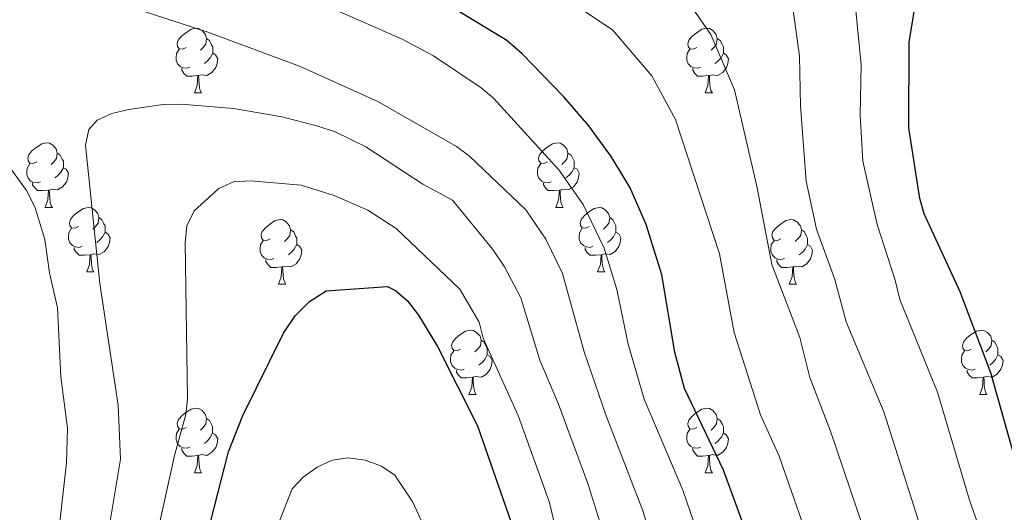
# Model space of a CAD drawing. Units: metres. Extents: x 588735 to 593229, y 4786454 to 4789483.
# Drawn here: x 589769 to 589922, y 4787376 to 4787452 of the extents above; entities that cross this region are included whole.
import ezdxf

# ---------------------------------------------------------------- set-up
doc = ezdxf.new("R2010")
doc.units = ezdxf.units.M
doc.header["$MEASUREMENT"] = 0
for name, color, linetype, lineweight in [('Nivel 36', 7, 'Continuous', 0), ('Nivel 4', 7, 'Continuous', 0), ('Nivel 5', 7, 'Continuous', 0), ('Nivel 61', 7, 'Continuous', 0), ('Nivel 63', 7, 'Continuous', 0)]:
    doc.layers.add(name, color=color, linetype=linetype, lineweight=lineweight)

msp = doc.modelspace()

# ---------------------------------------------------------------- linework, layer by layer
at = {"layer": 'Nivel 36', "color": 92, "linetype": 'Continuous', "lineweight": 0}
for p, q in [((589796.57, 4787440.74), (589797.69, 4787440.74)), ((589796.57, 4787440.74), (589797.69, 4787440.74)), ((589875.89, 4787440.74), (589877.02, 4787440.74)), ((589875.89, 4787440.74), (589877.02, 4787440.74)), ((589773.38, 4787422.97), (589774.51, 4787422.97)), ((589773.38, 4787422.97), (589774.51, 4787422.97)), ((589852.71, 4787422.97), (589853.83, 4787422.97)), ((589852.71, 4787422.97), (589853.83, 4787422.97)), ((589779.86, 4787412.94), (589780.98, 4787412.94)), ((589779.86, 4787412.94), (589780.98, 4787412.94)), ((589859.18, 4787412.94), (589860.31, 4787412.94)), ((589859.18, 4787412.94), (589860.31, 4787412.94)), ((589809.63, 4787411.03), (589810.75, 4787411.03)), ((589809.63, 4787411.03), (589810.75, 4787411.03)), ((589888.95, 4787411.03), (589890.08, 4787411.03)), ((589888.95, 4787411.03), (589890.08, 4787411.03)), ((589839.2, 4787393.89), (589840.33, 4787393.89)), ((589839.2, 4787393.89), (589840.33, 4787393.89)), ((589918.53, 4787393.89), (589919.65, 4787393.89)), ((589918.53, 4787393.89), (589919.65, 4787393.89)), ((589796.57, 4787381.75), (589797.69, 4787381.75)), ((589796.57, 4787381.75), (589797.69, 4787381.75)), ((589875.89, 4787381.75), (589877.02, 4787381.75)), ((589875.89, 4787381.75), (589877.02, 4787381.75))]:
    msp.add_line(p, q, dxfattribs=at)
at = {"layer": 'Nivel 36', "color": 92, "linetype": 'Continuous', "lineweight": 0, "flags": 128}
for points in [[(589795.27, 4787447.8), (589794.74, 4787447.54), (589794.21, 4787447.59), (589793.95, 4787447.96), (589793.89, 4787448.39), (589794.05, 4787448.91), (589794.53, 4787449.5), (589795.17, 4787450.03), (589796.07, 4787450.62), (589796.81, 4787450.78), (589797.23, 4787450.72), (589797.77, 4787450.41), (589798.29, 4787449.82), (589798.45, 4787449.18), (589798.35, 4787448.33), (589797.92, 4787447.8), (589797.5, 4787447.38)], [(589795.27, 4787447.8), (589794.74, 4787447.54), (589794.21, 4787447.59), (589793.95, 4787447.96), (589793.89, 4787448.39), (589794.05, 4787448.91), (589794.53, 4787449.5), (589795.17, 4787450.03), (589796.07, 4787450.62), (589796.81, 4787450.78), (589797.23, 4787450.72), (589797.77, 4787450.41), (589798.29, 4787449.82), (589798.45, 4787449.18), (589798.35, 4787448.33), (589797.92, 4787447.8), (589797.5, 4787447.38)], [(589874.59, 4787447.8), (589874.06, 4787447.54), (589873.53, 4787447.59), (589873.27, 4787447.96), (589873.21, 4787448.39), (589873.37, 4787448.91), (589873.85, 4787449.5), (589874.49, 4787450.03), (589875.39, 4787450.62), (589876.13, 4787450.78), (589876.56, 4787450.72), (589877.09, 4787450.41), (589877.62, 4787449.82), (589877.78, 4787449.18), (589877.67, 4787448.33), (589877.24, 4787447.8), (589876.82, 4787447.38)], [(589874.59, 4787447.8), (589874.06, 4787447.54), (589873.53, 4787447.59), (589873.27, 4787447.96), (589873.21, 4787448.39), (589873.37, 4787448.91), (589873.85, 4787449.5), (589874.49, 4787450.03), (589875.39, 4787450.62), (589876.13, 4787450.78), (589876.56, 4787450.72), (589877.09, 4787450.41), (589877.62, 4787449.82), (589877.78, 4787449.18), (589877.67, 4787448.33), (589877.24, 4787447.8), (589876.82, 4787447.38)], [(589798.45, 4787449.18), (589798.93, 4787448.87), (589799.25, 4787448.23), (589799.41, 4787447.91), (589799.41, 4787447.33), (589799.41, 4787446.9), (589799.03, 4787446.21), (589798.61, 4787445.73), (589798.13, 4787445.31)], [(589798.45, 4787449.18), (589798.93, 4787448.87), (589799.25, 4787448.23), (589799.41, 4787447.91), (589799.41, 4787447.33), (589799.41, 4787446.9), (589799.03, 4787446.21), (589798.61, 4787445.73), (589798.13, 4787445.31)], [(589877.78, 4787449.18), (589878.25, 4787448.87), (589878.57, 4787448.23), (589878.73, 4787447.91), (589878.73, 4787447.33), (589878.73, 4787446.9), (589878.36, 4787446.21), (589877.94, 4787445.73), (589877.46, 4787445.31)], [(589877.78, 4787449.18), (589878.25, 4787448.87), (589878.57, 4787448.23), (589878.73, 4787447.91), (589878.73, 4787447.33), (589878.73, 4787446.9), (589878.36, 4787446.21), (589877.94, 4787445.73), (589877.46, 4787445.31)], [(589795.85, 4787444.72), (589795.43, 4787444.56), (589794.85, 4787444.62), (589794.37, 4787444.83), (589793.95, 4787445.26), (589793.73, 4787445.84), (589793.73, 4787446.26), (589793.79, 4787446.85), (589794.21, 4787447.54)], [(589795.85, 4787444.72), (589795.43, 4787444.56), (589794.85, 4787444.62), (589794.37, 4787444.83), (589793.95, 4787445.26), (589793.73, 4787445.84), (589793.73, 4787446.26), (589793.79, 4787446.85), (589794.21, 4787447.54)], [(589875.18, 4787444.72), (589874.75, 4787444.56), (589874.17, 4787444.62), (589873.69, 4787444.83), (589873.27, 4787445.26), (589873.05, 4787445.84), (589873.05, 4787446.26), (589873.11, 4787446.85), (589873.53, 4787447.54)], [(589875.18, 4787444.72), (589874.75, 4787444.56), (589874.17, 4787444.62), (589873.69, 4787444.83), (589873.27, 4787445.26), (589873.05, 4787445.84), (589873.05, 4787446.26), (589873.11, 4787446.85), (589873.53, 4787447.54)], [(589799.41, 4787446.9), (589799.86, 4787446.65), (589800.21, 4787446.04), (589800.09, 4787445.31), (589799.89, 4787444.67), (589799.3, 4787443.93), (589798.51, 4787443.45), (589797.65, 4787443.56), (589797.23, 4787443.43)], [(589799.41, 4787446.9), (589799.86, 4787446.65), (589800.21, 4787446.04), (589800.09, 4787445.31), (589799.89, 4787444.67), (589799.3, 4787443.93), (589798.51, 4787443.45), (589797.65, 4787443.56), (589797.23, 4787443.43)], [(589878.73, 4787446.9), (589879.18, 4787446.65), (589879.53, 4787446.04), (589879.42, 4787445.31), (589879.21, 4787444.67), (589878.62, 4787443.93), (589877.83, 4787443.45), (589876.98, 4787443.56), (589876.55, 4787443.43)], [(589878.73, 4787446.9), (589879.18, 4787446.65), (589879.53, 4787446.04), (589879.42, 4787445.31), (589879.21, 4787444.67), (589878.62, 4787443.93), (589877.83, 4787443.45), (589876.98, 4787443.56), (589876.55, 4787443.43)], [(589797.11, 4787443.43), (589796.23, 4787443.34), (589795.38, 4787443.34), (589794.95, 4787443.77), (589794.63, 4787444.25), (589794.63, 4787444.56)], [(589797.11, 4787443.43), (589796.23, 4787443.34), (589795.38, 4787443.34), (589794.95, 4787443.77), (589794.63, 4787444.25), (589794.63, 4787444.56)], [(589876.44, 4787443.43), (589875.55, 4787443.34), (589874.7, 4787443.34), (589874.28, 4787443.77), (589873.96, 4787444.25), (589873.96, 4787444.56)], [(589876.44, 4787443.43), (589875.55, 4787443.34), (589874.7, 4787443.34), (589874.28, 4787443.77), (589873.96, 4787444.25), (589873.96, 4787444.56)], [(589796.57, 4787440.74), (589797.01, 4787441.9), (589797.11, 4787443.43), (589797.23, 4787443.43), (589797.26, 4787442.84), (589797.29, 4787442.16), (589797.37, 4787441.54), (589797.48, 4787441.14), (589797.69, 4787440.74)], [(589796.57, 4787440.74), (589797.01, 4787441.9), (589797.11, 4787443.43), (589797.23, 4787443.43), (589797.26, 4787442.84), (589797.29, 4787442.16), (589797.37, 4787441.54), (589797.48, 4787441.14), (589797.69, 4787440.74)], [(589875.89, 4787440.74), (589876.33, 4787441.9), (589876.44, 4787443.43), (589876.55, 4787443.43), (589876.58, 4787442.84), (589876.62, 4787442.16), (589876.69, 4787441.54), (589876.8, 4787441.14), (589877.02, 4787440.74)], [(589875.89, 4787440.74), (589876.33, 4787441.9), (589876.44, 4787443.43), (589876.55, 4787443.43), (589876.58, 4787442.84), (589876.62, 4787442.16), (589876.69, 4787441.54), (589876.8, 4787441.14), (589877.02, 4787440.74)], [(589772.08, 4787430.03), (589771.55, 4787429.77), (589771.02, 4787429.82), (589770.76, 4787430.19), (589770.7, 4787430.62), (589770.86, 4787431.14), (589771.34, 4787431.73), (589771.98, 4787432.26), (589772.88, 4787432.85), (589773.62, 4787433.01), (589774.05, 4787432.95), (589774.58, 4787432.64), (589775.11, 4787432.05), (589775.27, 4787431.41), (589775.16, 4787430.56), (589774.73, 4787430.03), (589774.31, 4787429.61)], [(589772.08, 4787430.03), (589771.55, 4787429.77), (589771.02, 4787429.82), (589770.76, 4787430.19), (589770.7, 4787430.62), (589770.86, 4787431.14), (589771.34, 4787431.73), (589771.98, 4787432.26), (589772.88, 4787432.85), (589773.62, 4787433.01), (589774.05, 4787432.95), (589774.58, 4787432.64), (589775.11, 4787432.05), (589775.27, 4787431.41), (589775.16, 4787430.56), (589774.73, 4787430.03), (589774.31, 4787429.61)], [(589851.41, 4787430.03), (589850.88, 4787429.77), (589850.35, 4787429.82), (589850.08, 4787430.19), (589850.03, 4787430.62), (589850.19, 4787431.14), (589850.67, 4787431.73), (589851.3, 4787432.26), (589852.2, 4787432.85), (589852.95, 4787433.01), (589853.37, 4787432.95), (589853.9, 4787432.64), (589854.43, 4787432.05), (589854.59, 4787431.41), (589854.48, 4787430.56), (589854.06, 4787430.03), (589853.64, 4787429.61)], [(589851.41, 4787430.03), (589850.88, 4787429.77), (589850.35, 4787429.82), (589850.08, 4787430.19), (589850.03, 4787430.62), (589850.19, 4787431.14), (589850.67, 4787431.73), (589851.3, 4787432.26), (589852.2, 4787432.85), (589852.95, 4787433.01), (589853.37, 4787432.95), (589853.9, 4787432.64), (589854.43, 4787432.05), (589854.59, 4787431.41), (589854.48, 4787430.56), (589854.06, 4787430.03), (589853.64, 4787429.61)], [(589775.27, 4787431.41), (589775.74, 4787431.1), (589776.06, 4787430.46), (589776.22, 4787430.14), (589776.22, 4787429.56), (589776.22, 4787429.13), (589775.85, 4787428.44), (589775.43, 4787427.96), (589774.95, 4787427.54)], [(589775.27, 4787431.41), (589775.74, 4787431.1), (589776.06, 4787430.46), (589776.22, 4787430.14), (589776.22, 4787429.56), (589776.22, 4787429.13), (589775.85, 4787428.44), (589775.43, 4787427.96), (589774.95, 4787427.54)], [(589854.59, 4787431.41), (589855.07, 4787431.1), (589855.38, 4787430.46), (589855.54, 4787430.14), (589855.54, 4787429.56), (589855.54, 4787429.13), (589855.17, 4787428.44), (589854.75, 4787427.96), (589854.27, 4787427.54)], [(589854.59, 4787431.41), (589855.07, 4787431.1), (589855.38, 4787430.46), (589855.54, 4787430.14), (589855.54, 4787429.56), (589855.54, 4787429.13), (589855.17, 4787428.44), (589854.75, 4787427.96), (589854.27, 4787427.54)], [(589772.67, 4787426.95), (589772.24, 4787426.79), (589771.66, 4787426.85), (589771.18, 4787427.06), (589770.76, 4787427.49), (589770.54, 4787428.07), (589770.54, 4787428.49), (589770.6, 4787429.08), (589771.02, 4787429.77)], [(589772.67, 4787426.95), (589772.24, 4787426.79), (589771.66, 4787426.85), (589771.18, 4787427.06), (589770.76, 4787427.49), (589770.54, 4787428.07), (589770.54, 4787428.49), (589770.6, 4787429.08), (589771.02, 4787429.77)], [(589851.99, 4787426.95), (589851.57, 4787426.79), (589850.98, 4787426.85), (589850.51, 4787427.06), (589850.08, 4787427.49), (589849.87, 4787428.07), (589849.87, 4787428.49), (589849.92, 4787429.08), (589850.35, 4787429.77)], [(589851.99, 4787426.95), (589851.57, 4787426.79), (589850.98, 4787426.85), (589850.51, 4787427.06), (589850.08, 4787427.49), (589849.87, 4787428.07), (589849.87, 4787428.49), (589849.92, 4787429.08), (589850.35, 4787429.77)], [(589776.22, 4787429.13), (589776.67, 4787428.88), (589777.02, 4787428.27), (589776.91, 4787427.54), (589776.7, 4787426.9), (589776.11, 4787426.16), (589775.32, 4787425.68), (589774.47, 4787425.79), (589774.04, 4787425.66)], [(589776.22, 4787429.13), (589776.67, 4787428.88), (589777.02, 4787428.27), (589776.91, 4787427.54), (589776.7, 4787426.9), (589776.11, 4787426.16), (589775.32, 4787425.68), (589774.47, 4787425.79), (589774.04, 4787425.66)], [(589855.54, 4787429.13), (589856, 4787428.88), (589856.34, 4787428.27), (589856.23, 4787427.54), (589856.02, 4787426.9), (589855.44, 4787426.16), (589854.64, 4787425.68), (589853.79, 4787425.79), (589853.36, 4787425.66)], [(589855.54, 4787429.13), (589856, 4787428.88), (589856.34, 4787428.27), (589856.23, 4787427.54), (589856.02, 4787426.9), (589855.44, 4787426.16), (589854.64, 4787425.68), (589853.79, 4787425.79), (589853.36, 4787425.66)], [(589773.93, 4787425.66), (589773.04, 4787425.57), (589772.19, 4787425.57), (589771.77, 4787426), (589771.45, 4787426.48), (589771.45, 4787426.79)], [(589773.93, 4787425.66), (589773.04, 4787425.57), (589772.19, 4787425.57), (589771.77, 4787426), (589771.45, 4787426.48), (589771.45, 4787426.79)], [(589853.25, 4787425.66), (589852.36, 4787425.57), (589851.52, 4787425.57), (589851.09, 4787426), (589850.77, 4787426.48), (589850.77, 4787426.79)], [(589853.25, 4787425.66), (589852.36, 4787425.57), (589851.52, 4787425.57), (589851.09, 4787426), (589850.77, 4787426.48), (589850.77, 4787426.79)], [(589773.38, 4787422.97), (589773.82, 4787424.13), (589773.93, 4787425.66), (589774.04, 4787425.66), (589774.07, 4787425.07), (589774.11, 4787424.39), (589774.18, 4787423.77), (589774.29, 4787423.37), (589774.51, 4787422.97)], [(589773.38, 4787422.97), (589773.82, 4787424.13), (589773.93, 4787425.66), (589774.04, 4787425.66), (589774.07, 4787425.07), (589774.11, 4787424.39), (589774.18, 4787423.77), (589774.29, 4787423.37), (589774.51, 4787422.97)], [(589852.71, 4787422.97), (589853.14, 4787424.13), (589853.25, 4787425.66), (589853.36, 4787425.66), (589853.4, 4787425.07), (589853.43, 4787424.39), (589853.5, 4787423.77), (589853.62, 4787423.37), (589853.83, 4787422.97)], [(589852.71, 4787422.97), (589853.14, 4787424.13), (589853.25, 4787425.66), (589853.36, 4787425.66), (589853.4, 4787425.07), (589853.43, 4787424.39), (589853.5, 4787423.77), (589853.62, 4787423.37), (589853.83, 4787422.97)], [(589778.56, 4787420), (589778.03, 4787419.73), (589777.5, 4787419.79), (589777.23, 4787420.16), (589777.18, 4787420.58), (589777.34, 4787421.1), (589777.82, 4787421.7), (589778.45, 4787422.23), (589779.35, 4787422.81), (589780.1, 4787422.97), (589780.52, 4787422.92), (589781.05, 4787422.6), (589781.58, 4787422.02), (589781.74, 4787421.38), (589781.63, 4787420.53), (589781.21, 4787420), (589780.79, 4787419.57)], [(589778.56, 4787420), (589778.03, 4787419.73), (589777.5, 4787419.79), (589777.23, 4787420.16), (589777.18, 4787420.58), (589777.34, 4787421.1), (589777.82, 4787421.7), (589778.45, 4787422.23), (589779.35, 4787422.81), (589780.1, 4787422.97), (589780.52, 4787422.92), (589781.05, 4787422.6), (589781.58, 4787422.02), (589781.74, 4787421.38), (589781.63, 4787420.53), (589781.21, 4787420), (589780.79, 4787419.57)], [(589857.88, 4787420), (589857.35, 4787419.73), (589856.82, 4787419.79), (589856.56, 4787420.16), (589856.5, 4787420.58), (589856.66, 4787421.1), (589857.14, 4787421.7), (589857.78, 4787422.23), (589858.68, 4787422.81), (589859.42, 4787422.97), (589859.85, 4787422.92), (589860.38, 4787422.6), (589860.91, 4787422.02), (589861.07, 4787421.38), (589860.96, 4787420.53), (589860.53, 4787420), (589860.11, 4787419.57)], [(589857.88, 4787420), (589857.35, 4787419.73), (589856.82, 4787419.79), (589856.56, 4787420.16), (589856.5, 4787420.58), (589856.66, 4787421.1), (589857.14, 4787421.7), (589857.78, 4787422.23), (589858.68, 4787422.81), (589859.42, 4787422.97), (589859.85, 4787422.92), (589860.38, 4787422.6), (589860.91, 4787422.02), (589861.07, 4787421.38), (589860.96, 4787420.53), (589860.53, 4787420), (589860.11, 4787419.57)], [(589781.74, 4787421.38), (589782.22, 4787421.06), (589782.53, 4787420.42), (589782.69, 4787420.1), (589782.69, 4787419.52), (589782.69, 4787419.1), (589782.32, 4787418.41), (589781.9, 4787417.93), (589781.42, 4787417.51)], [(589781.74, 4787421.38), (589782.22, 4787421.06), (589782.53, 4787420.42), (589782.69, 4787420.1), (589782.69, 4787419.52), (589782.69, 4787419.1), (589782.32, 4787418.41), (589781.9, 4787417.93), (589781.42, 4787417.51)], [(589808.33, 4787418.09), (589807.8, 4787417.83), (589807.27, 4787417.88), (589807, 4787418.25), (589806.95, 4787418.68), (589807.11, 4787419.2), (589807.59, 4787419.79), (589808.22, 4787420.32), (589809.12, 4787420.91), (589809.87, 4787421.07), (589810.29, 4787421.01), (589810.82, 4787420.7), (589811.35, 4787420.11), (589811.51, 4787419.47), (589811.4, 4787418.62), (589810.98, 4787418.09), (589810.56, 4787417.67)], [(589808.33, 4787418.09), (589807.8, 4787417.83), (589807.27, 4787417.88), (589807, 4787418.25), (589806.95, 4787418.68), (589807.11, 4787419.2), (589807.59, 4787419.79), (589808.22, 4787420.32), (589809.12, 4787420.91), (589809.87, 4787421.07), (589810.29, 4787421.01), (589810.82, 4787420.7), (589811.35, 4787420.11), (589811.51, 4787419.47), (589811.4, 4787418.62), (589810.98, 4787418.09), (589810.56, 4787417.67)], [(589861.07, 4787421.38), (589861.54, 4787421.06), (589861.86, 4787420.42), (589862.02, 4787420.1), (589862.02, 4787419.52), (589862.02, 4787419.1), (589861.65, 4787418.41), (589861.23, 4787417.93), (589860.75, 4787417.51)], [(589861.07, 4787421.38), (589861.54, 4787421.06), (589861.86, 4787420.42), (589862.02, 4787420.1), (589862.02, 4787419.52), (589862.02, 4787419.1), (589861.65, 4787418.41), (589861.23, 4787417.93), (589860.75, 4787417.51)], [(589887.65, 4787418.09), (589887.12, 4787417.83), (589886.59, 4787417.88), (589886.33, 4787418.25), (589886.27, 4787418.68), (589886.43, 4787419.2), (589886.91, 4787419.79), (589887.55, 4787420.32), (589888.45, 4787420.91), (589889.19, 4787421.07), (589889.62, 4787421.01), (589890.15, 4787420.7), (589890.68, 4787420.11), (589890.84, 4787419.47), (589890.73, 4787418.62), (589890.3, 4787418.09), (589889.88, 4787417.67)], [(589887.65, 4787418.09), (589887.12, 4787417.83), (589886.59, 4787417.88), (589886.33, 4787418.25), (589886.27, 4787418.68), (589886.43, 4787419.2), (589886.91, 4787419.79), (589887.55, 4787420.32), (589888.45, 4787420.91), (589889.19, 4787421.07), (589889.62, 4787421.01), (589890.15, 4787420.7), (589890.68, 4787420.11), (589890.84, 4787419.47), (589890.73, 4787418.62), (589890.3, 4787418.09), (589889.88, 4787417.67)], [(589779.14, 4787416.92), (589778.72, 4787416.76), (589778.13, 4787416.82), (589777.66, 4787417.03), (589777.23, 4787417.45), (589777.02, 4787418.04), (589777.02, 4787418.46), (589777.07, 4787419.04), (589777.5, 4787419.73)], [(589779.14, 4787416.92), (589778.72, 4787416.76), (589778.13, 4787416.82), (589777.66, 4787417.03), (589777.23, 4787417.45), (589777.02, 4787418.04), (589777.02, 4787418.46), (589777.07, 4787419.04), (589777.5, 4787419.73)], [(589782.69, 4787419.1), (589783.15, 4787418.85), (589783.49, 4787418.23), (589783.38, 4787417.51), (589783.17, 4787416.87), (589782.59, 4787416.13), (589781.79, 4787415.65), (589780.94, 4787415.75), (589780.51, 4787415.62)], [(589782.69, 4787419.1), (589783.15, 4787418.85), (589783.49, 4787418.23), (589783.38, 4787417.51), (589783.17, 4787416.87), (589782.59, 4787416.13), (589781.79, 4787415.65), (589780.94, 4787415.75), (589780.51, 4787415.62)], [(589811.51, 4787419.47), (589811.99, 4787419.16), (589812.3, 4787418.52), (589812.46, 4787418.2), (589812.46, 4787417.62), (589812.46, 4787417.19), (589812.09, 4787416.5), (589811.67, 4787416.02), (589811.19, 4787415.6)], [(589811.51, 4787419.47), (589811.99, 4787419.16), (589812.3, 4787418.52), (589812.46, 4787418.2), (589812.46, 4787417.62), (589812.46, 4787417.19), (589812.09, 4787416.5), (589811.67, 4787416.02), (589811.19, 4787415.6)], [(589858.47, 4787416.92), (589858.04, 4787416.76), (589857.46, 4787416.82), (589856.98, 4787417.03), (589856.56, 4787417.45), (589856.34, 4787418.04), (589856.34, 4787418.46), (589856.4, 4787419.04), (589856.82, 4787419.73)], [(589858.47, 4787416.92), (589858.04, 4787416.76), (589857.46, 4787416.82), (589856.98, 4787417.03), (589856.56, 4787417.45), (589856.34, 4787418.04), (589856.34, 4787418.46), (589856.4, 4787419.04), (589856.82, 4787419.73)], [(589862.02, 4787419.1), (589862.47, 4787418.85), (589862.82, 4787418.23), (589862.71, 4787417.51), (589862.5, 4787416.87), (589861.91, 4787416.13), (589861.12, 4787415.65), (589860.27, 4787415.75), (589859.84, 4787415.62)], [(589862.02, 4787419.1), (589862.47, 4787418.85), (589862.82, 4787418.23), (589862.71, 4787417.51), (589862.5, 4787416.87), (589861.91, 4787416.13), (589861.12, 4787415.65), (589860.27, 4787415.75), (589859.84, 4787415.62)], [(589890.84, 4787419.47), (589891.31, 4787419.16), (589891.63, 4787418.52), (589891.79, 4787418.2), (589891.79, 4787417.62), (589891.79, 4787417.19), (589891.42, 4787416.5), (589891, 4787416.02), (589890.52, 4787415.6)], [(589890.84, 4787419.47), (589891.31, 4787419.16), (589891.63, 4787418.52), (589891.79, 4787418.2), (589891.79, 4787417.62), (589891.79, 4787417.19), (589891.42, 4787416.5), (589891, 4787416.02), (589890.52, 4787415.6)], [(589808.91, 4787415.01), (589808.49, 4787414.85), (589807.9, 4787414.91), (589807.43, 4787415.12), (589807, 4787415.55), (589806.79, 4787416.13), (589806.79, 4787416.55), (589806.84, 4787417.14), (589807.27, 4787417.83)], [(589808.91, 4787415.01), (589808.49, 4787414.85), (589807.9, 4787414.91), (589807.43, 4787415.12), (589807, 4787415.55), (589806.79, 4787416.13), (589806.79, 4787416.55), (589806.84, 4787417.14), (589807.27, 4787417.83)], [(589812.46, 4787417.19), (589812.92, 4787416.94), (589813.26, 4787416.33), (589813.15, 4787415.6), (589812.94, 4787414.96), (589812.36, 4787414.22), (589811.56, 4787413.74), (589810.71, 4787413.85), (589810.28, 4787413.72)], [(589812.46, 4787417.19), (589812.92, 4787416.94), (589813.26, 4787416.33), (589813.15, 4787415.6), (589812.94, 4787414.96), (589812.36, 4787414.22), (589811.56, 4787413.74), (589810.71, 4787413.85), (589810.28, 4787413.72)], [(589888.24, 4787415.01), (589887.81, 4787414.85), (589887.23, 4787414.91), (589886.75, 4787415.12), (589886.33, 4787415.55), (589886.11, 4787416.13), (589886.11, 4787416.55), (589886.17, 4787417.14), (589886.59, 4787417.83)], [(589888.24, 4787415.01), (589887.81, 4787414.85), (589887.23, 4787414.91), (589886.75, 4787415.12), (589886.33, 4787415.55), (589886.11, 4787416.13), (589886.11, 4787416.55), (589886.17, 4787417.14), (589886.59, 4787417.83)], [(589891.79, 4787417.19), (589892.24, 4787416.94), (589892.59, 4787416.33), (589892.48, 4787415.6), (589892.27, 4787414.96), (589891.68, 4787414.22), (589890.89, 4787413.74), (589890.04, 4787413.85), (589889.61, 4787413.72)], [(589891.79, 4787417.19), (589892.24, 4787416.94), (589892.59, 4787416.33), (589892.48, 4787415.6), (589892.27, 4787414.96), (589891.68, 4787414.22), (589890.89, 4787413.74), (589890.04, 4787413.85), (589889.61, 4787413.72)], [(589780.4, 4787415.62), (589779.51, 4787415.54), (589778.67, 4787415.54), (589778.24, 4787415.97), (589777.92, 4787416.44), (589777.92, 4787416.76)], [(589780.4, 4787415.62), (589779.51, 4787415.54), (589778.67, 4787415.54), (589778.24, 4787415.97), (589777.92, 4787416.44), (589777.92, 4787416.76)], [(589779.86, 4787412.94), (589780.29, 4787414.1), (589780.4, 4787415.62), (589780.51, 4787415.62), (589780.55, 4787415.04), (589780.58, 4787414.35), (589780.65, 4787413.74), (589780.77, 4787413.34), (589780.98, 4787412.94)], [(589779.86, 4787412.94), (589780.29, 4787414.1), (589780.4, 4787415.62), (589780.51, 4787415.62), (589780.55, 4787415.04), (589780.58, 4787414.35), (589780.65, 4787413.74), (589780.77, 4787413.34), (589780.98, 4787412.94)], [(589859.73, 4787415.62), (589858.84, 4787415.54), (589857.99, 4787415.54), (589857.57, 4787415.97), (589857.25, 4787416.44), (589857.25, 4787416.76)], [(589859.73, 4787415.62), (589858.84, 4787415.54), (589857.99, 4787415.54), (589857.57, 4787415.97), (589857.25, 4787416.44), (589857.25, 4787416.76)], [(589859.18, 4787412.94), (589859.62, 4787414.1), (589859.73, 4787415.62), (589859.84, 4787415.62), (589859.87, 4787415.04), (589859.91, 4787414.35), (589859.98, 4787413.74), (589860.09, 4787413.34), (589860.31, 4787412.94)], [(589859.18, 4787412.94), (589859.62, 4787414.1), (589859.73, 4787415.62), (589859.84, 4787415.62), (589859.87, 4787415.04), (589859.91, 4787414.35), (589859.98, 4787413.74), (589860.09, 4787413.34), (589860.31, 4787412.94)], [(589810.17, 4787413.72), (589809.28, 4787413.63), (589808.44, 4787413.63), (589808.01, 4787414.06), (589807.69, 4787414.54), (589807.69, 4787414.85)], [(589810.17, 4787413.72), (589809.28, 4787413.63), (589808.44, 4787413.63), (589808.01, 4787414.06), (589807.69, 4787414.54), (589807.69, 4787414.85)], [(589889.5, 4787413.72), (589888.61, 4787413.63), (589887.76, 4787413.63), (589887.34, 4787414.06), (589887.02, 4787414.54), (589887.02, 4787414.85)], [(589889.5, 4787413.72), (589888.61, 4787413.63), (589887.76, 4787413.63), (589887.34, 4787414.06), (589887.02, 4787414.54), (589887.02, 4787414.85)], [(589809.63, 4787411.03), (589810.06, 4787412.19), (589810.17, 4787413.72), (589810.28, 4787413.72), (589810.32, 4787413.13), (589810.35, 4787412.45), (589810.42, 4787411.83), (589810.54, 4787411.43), (589810.75, 4787411.03)], [(589809.63, 4787411.03), (589810.06, 4787412.19), (589810.17, 4787413.72), (589810.28, 4787413.72), (589810.32, 4787413.13), (589810.35, 4787412.45), (589810.42, 4787411.83), (589810.54, 4787411.43), (589810.75, 4787411.03)], [(589888.95, 4787411.03), (589889.39, 4787412.19), (589889.5, 4787413.72), (589889.61, 4787413.72), (589889.64, 4787413.13), (589889.68, 4787412.45), (589889.75, 4787411.83), (589889.86, 4787411.43), (589890.08, 4787411.03)], [(589888.95, 4787411.03), (589889.39, 4787412.19), (589889.5, 4787413.72), (589889.61, 4787413.72), (589889.64, 4787413.13), (589889.68, 4787412.45), (589889.75, 4787411.83), (589889.86, 4787411.43), (589890.08, 4787411.03)], [(589837.9, 4787400.95), (589837.37, 4787400.68), (589836.84, 4787400.74), (589836.58, 4787401.11), (589836.52, 4787401.54), (589836.68, 4787402.06), (589837.16, 4787402.65), (589837.8, 4787403.18), (589838.7, 4787403.76), (589839.44, 4787403.92), (589839.87, 4787403.87), (589840.4, 4787403.56), (589840.93, 4787402.97), (589841.09, 4787402.33), (589840.98, 4787401.48), (589840.55, 4787400.95), (589840.13, 4787400.52)], [(589837.9, 4787400.95), (589837.37, 4787400.68), (589836.84, 4787400.74), (589836.58, 4787401.11), (589836.52, 4787401.54), (589836.68, 4787402.06), (589837.16, 4787402.65), (589837.8, 4787403.18), (589838.7, 4787403.76), (589839.44, 4787403.92), (589839.87, 4787403.87), (589840.4, 4787403.56), (589840.93, 4787402.97), (589841.09, 4787402.33), (589840.98, 4787401.48), (589840.55, 4787400.95), (589840.13, 4787400.52)], [(589917.23, 4787400.95), (589916.7, 4787400.68), (589916.17, 4787400.74), (589915.9, 4787401.11), (589915.85, 4787401.54), (589916.01, 4787402.06), (589916.49, 4787402.65), (589917.12, 4787403.18), (589918.02, 4787403.76), (589918.77, 4787403.92), (589919.19, 4787403.87), (589919.72, 4787403.56), (589920.25, 4787402.97), (589920.41, 4787402.33), (589920.3, 4787401.48), (589919.88, 4787400.95), (589919.46, 4787400.52)], [(589917.23, 4787400.95), (589916.7, 4787400.68), (589916.17, 4787400.74), (589915.9, 4787401.11), (589915.85, 4787401.54), (589916.01, 4787402.06), (589916.49, 4787402.65), (589917.12, 4787403.18), (589918.02, 4787403.76), (589918.77, 4787403.92), (589919.19, 4787403.87), (589919.72, 4787403.56), (589920.25, 4787402.97), (589920.41, 4787402.33), (589920.3, 4787401.48), (589919.88, 4787400.95), (589919.46, 4787400.52)], [(589841.09, 4787402.33), (589841.56, 4787402.02), (589841.88, 4787401.38), (589842.04, 4787401.06), (589842.04, 4787400.48), (589842.04, 4787400.05), (589841.67, 4787399.36), (589841.25, 4787398.88), (589840.77, 4787398.46)], [(589841.09, 4787402.33), (589841.56, 4787402.02), (589841.88, 4787401.38), (589842.04, 4787401.06), (589842.04, 4787400.48), (589842.04, 4787400.05), (589841.67, 4787399.36), (589841.25, 4787398.88), (589840.77, 4787398.46)], [(589920.41, 4787402.33), (589920.89, 4787402.02), (589921.2, 4787401.38), (589921.36, 4787401.06), (589921.36, 4787400.48), (589921.36, 4787400.05), (589920.99, 4787399.36), (589920.57, 4787398.88), (589920.09, 4787398.46)], [(589920.41, 4787402.33), (589920.89, 4787402.02), (589921.2, 4787401.38), (589921.36, 4787401.06), (589921.36, 4787400.48), (589921.36, 4787400.05), (589920.99, 4787399.36), (589920.57, 4787398.88), (589920.09, 4787398.46)], [(589838.49, 4787397.87), (589838.06, 4787397.71), (589837.48, 4787397.77), (589837, 4787397.98), (589836.58, 4787398.4), (589836.36, 4787398.99), (589836.36, 4787399.41), (589836.42, 4787400), (589836.84, 4787400.68)], [(589838.49, 4787397.87), (589838.06, 4787397.71), (589837.48, 4787397.77), (589837, 4787397.98), (589836.58, 4787398.4), (589836.36, 4787398.99), (589836.36, 4787399.41), (589836.42, 4787400), (589836.84, 4787400.68)], [(589917.81, 4787397.87), (589917.39, 4787397.71), (589916.8, 4787397.77), (589916.33, 4787397.98), (589915.9, 4787398.4), (589915.69, 4787398.99), (589915.69, 4787399.41), (589915.74, 4787400), (589916.17, 4787400.68)], [(589917.81, 4787397.87), (589917.39, 4787397.71), (589916.8, 4787397.77), (589916.33, 4787397.98), (589915.9, 4787398.4), (589915.69, 4787398.99), (589915.69, 4787399.41), (589915.74, 4787400), (589916.17, 4787400.68)], [(589842.04, 4787400.05), (589842.49, 4787399.8), (589842.84, 4787399.18), (589842.73, 4787398.46), (589842.52, 4787397.82), (589841.93, 4787397.08), (589841.14, 4787396.6), (589840.29, 4787396.71), (589839.86, 4787396.58)], [(589842.04, 4787400.05), (589842.49, 4787399.8), (589842.84, 4787399.18), (589842.73, 4787398.46), (589842.52, 4787397.82), (589841.93, 4787397.08), (589841.14, 4787396.6), (589840.29, 4787396.71), (589839.86, 4787396.58)], [(589921.36, 4787400.05), (589921.82, 4787399.8), (589922.16, 4787399.18), (589922.05, 4787398.46), (589921.84, 4787397.82), (589921.26, 4787397.08), (589920.46, 4787396.6), (589919.61, 4787396.7), (589919.18, 4787396.58)], [(589921.36, 4787400.05), (589921.82, 4787399.8), (589922.16, 4787399.18), (589922.05, 4787398.46), (589921.84, 4787397.82), (589921.26, 4787397.08), (589920.46, 4787396.6), (589919.61, 4787396.7), (589919.18, 4787396.58)], [(589839.75, 4787396.58), (589838.86, 4787396.49), (589838.01, 4787396.49), (589837.59, 4787396.92), (589837.27, 4787397.4), (589837.27, 4787397.71)], [(589839.75, 4787396.58), (589838.86, 4787396.49), (589838.01, 4787396.49), (589837.59, 4787396.92), (589837.27, 4787397.4), (589837.27, 4787397.71)], [(589919.07, 4787396.58), (589918.18, 4787396.49), (589917.34, 4787396.49), (589916.91, 4787396.92), (589916.59, 4787397.4), (589916.59, 4787397.71)], [(589919.07, 4787396.58), (589918.18, 4787396.49), (589917.34, 4787396.49), (589916.91, 4787396.92), (589916.59, 4787397.4), (589916.59, 4787397.71)], [(589839.2, 4787393.89), (589839.64, 4787395.05), (589839.75, 4787396.58), (589839.86, 4787396.58), (589839.89, 4787395.99), (589839.93, 4787395.31), (589840, 4787394.69), (589840.11, 4787394.29), (589840.33, 4787393.89)], [(589839.2, 4787393.89), (589839.64, 4787395.05), (589839.75, 4787396.58), (589839.86, 4787396.58), (589839.89, 4787395.99), (589839.93, 4787395.31), (589840, 4787394.69), (589840.11, 4787394.29), (589840.33, 4787393.89)], [(589918.53, 4787393.89), (589918.96, 4787395.05), (589919.07, 4787396.58), (589919.18, 4787396.58), (589919.22, 4787395.99), (589919.25, 4787395.3), (589919.32, 4787394.69), (589919.44, 4787394.29), (589919.65, 4787393.89)], [(589918.53, 4787393.89), (589918.96, 4787395.05), (589919.07, 4787396.58), (589919.18, 4787396.58), (589919.22, 4787395.99), (589919.25, 4787395.3), (589919.32, 4787394.69), (589919.44, 4787394.29), (589919.65, 4787393.89)], [(589795.27, 4787388.81), (589794.74, 4787388.55), (589794.21, 4787388.6), (589793.94, 4787388.97), (589793.89, 4787389.4), (589794.05, 4787389.92), (589794.53, 4787390.51), (589795.16, 4787391.04), (589796.06, 4787391.63), (589796.81, 4787391.79), (589797.23, 4787391.73), (589797.76, 4787391.42), (589798.29, 4787390.83), (589798.45, 4787390.19), (589798.34, 4787389.34), (589797.92, 4787388.81), (589797.5, 4787388.39)], [(589795.27, 4787388.81), (589794.74, 4787388.55), (589794.21, 4787388.6), (589793.94, 4787388.97), (589793.89, 4787389.4), (589794.05, 4787389.92), (589794.53, 4787390.51), (589795.16, 4787391.04), (589796.06, 4787391.63), (589796.81, 4787391.79), (589797.23, 4787391.73), (589797.76, 4787391.42), (589798.29, 4787390.83), (589798.45, 4787390.19), (589798.34, 4787389.34), (589797.92, 4787388.81), (589797.5, 4787388.39)], [(589874.59, 4787388.81), (589874.06, 4787388.55), (589873.53, 4787388.6), (589873.27, 4787388.97), (589873.21, 4787389.4), (589873.37, 4787389.92), (589873.85, 4787390.51), (589874.49, 4787391.04), (589875.39, 4787391.62), (589876.13, 4787391.78), (589876.56, 4787391.73), (589877.09, 4787391.42), (589877.62, 4787390.83), (589877.78, 4787390.19), (589877.67, 4787389.34), (589877.24, 4787388.81), (589876.82, 4787388.39)], [(589874.59, 4787388.81), (589874.06, 4787388.55), (589873.53, 4787388.6), (589873.27, 4787388.97), (589873.21, 4787389.4), (589873.37, 4787389.92), (589873.85, 4787390.51), (589874.49, 4787391.04), (589875.39, 4787391.62), (589876.13, 4787391.78), (589876.56, 4787391.73), (589877.09, 4787391.42), (589877.62, 4787390.83), (589877.78, 4787390.19), (589877.67, 4787389.34), (589877.24, 4787388.81), (589876.82, 4787388.39)], [(589798.45, 4787390.19), (589798.93, 4787389.88), (589799.24, 4787389.24), (589799.4, 4787388.92), (589799.4, 4787388.34), (589799.4, 4787387.91), (589799.03, 4787387.22), (589798.61, 4787386.74), (589798.13, 4787386.32)], [(589798.45, 4787390.19), (589798.93, 4787389.88), (589799.24, 4787389.24), (589799.4, 4787388.92), (589799.4, 4787388.34), (589799.4, 4787387.91), (589799.03, 4787387.22), (589798.61, 4787386.74), (589798.13, 4787386.32)], [(589877.78, 4787390.19), (589878.25, 4787389.88), (589878.57, 4787389.24), (589878.73, 4787388.92), (589878.73, 4787388.34), (589878.73, 4787387.91), (589878.36, 4787387.22), (589877.94, 4787386.74), (589877.46, 4787386.32)], [(589877.78, 4787390.19), (589878.25, 4787389.88), (589878.57, 4787389.24), (589878.73, 4787388.92), (589878.73, 4787388.34), (589878.73, 4787387.91), (589878.36, 4787387.22), (589877.94, 4787386.74), (589877.46, 4787386.32)], [(589795.85, 4787385.73), (589795.43, 4787385.57), (589794.84, 4787385.63), (589794.37, 4787385.84), (589793.94, 4787386.27), (589793.73, 4787386.85), (589793.73, 4787387.27), (589793.78, 4787387.86), (589794.21, 4787388.55)], [(589795.85, 4787385.73), (589795.43, 4787385.57), (589794.84, 4787385.63), (589794.37, 4787385.84), (589793.94, 4787386.27), (589793.73, 4787386.85), (589793.73, 4787387.27), (589793.78, 4787387.86), (589794.21, 4787388.55)], [(589799.4, 4787387.91), (589799.86, 4787387.66), (589800.2, 4787387.05), (589800.09, 4787386.32), (589799.88, 4787385.68), (589799.3, 4787384.94), (589798.5, 4787384.46), (589797.65, 4787384.57), (589797.22, 4787384.44)], [(589799.4, 4787387.91), (589799.86, 4787387.66), (589800.2, 4787387.05), (589800.09, 4787386.32), (589799.88, 4787385.68), (589799.3, 4787384.94), (589798.5, 4787384.46), (589797.65, 4787384.57), (589797.22, 4787384.44)], [(589875.18, 4787385.73), (589874.75, 4787385.57), (589874.17, 4787385.63), (589873.69, 4787385.84), (589873.27, 4787386.27), (589873.05, 4787386.85), (589873.05, 4787387.27), (589873.11, 4787387.86), (589873.53, 4787388.55)], [(589875.18, 4787385.73), (589874.75, 4787385.57), (589874.17, 4787385.63), (589873.69, 4787385.84), (589873.27, 4787386.27), (589873.05, 4787386.85), (589873.05, 4787387.27), (589873.11, 4787387.86), (589873.53, 4787388.55)], [(589878.73, 4787387.91), (589879.18, 4787387.66), (589879.53, 4787387.05), (589879.42, 4787386.32), (589879.21, 4787385.68), (589878.62, 4787384.94), (589877.83, 4787384.46), (589876.98, 4787384.57), (589876.55, 4787384.44)], [(589878.73, 4787387.91), (589879.18, 4787387.66), (589879.53, 4787387.05), (589879.42, 4787386.32), (589879.21, 4787385.68), (589878.62, 4787384.94), (589877.83, 4787384.46), (589876.98, 4787384.57), (589876.55, 4787384.44)], [(589797.11, 4787384.44), (589796.22, 4787384.35), (589795.38, 4787384.35), (589794.95, 4787384.78), (589794.63, 4787385.26), (589794.63, 4787385.57)], [(589797.11, 4787384.44), (589796.22, 4787384.35), (589795.38, 4787384.35), (589794.95, 4787384.78), (589794.63, 4787385.26), (589794.63, 4787385.57)], [(589876.44, 4787384.44), (589875.55, 4787384.35), (589874.7, 4787384.35), (589874.28, 4787384.78), (589873.96, 4787385.26), (589873.96, 4787385.57)], [(589876.44, 4787384.44), (589875.55, 4787384.35), (589874.7, 4787384.35), (589874.28, 4787384.78), (589873.96, 4787385.26), (589873.96, 4787385.57)], [(589796.57, 4787381.75), (589797, 4787382.91), (589797.11, 4787384.44), (589797.22, 4787384.44), (589797.26, 4787383.85), (589797.29, 4787383.17), (589797.36, 4787382.55), (589797.48, 4787382.15), (589797.69, 4787381.75)], [(589796.57, 4787381.75), (589797, 4787382.91), (589797.11, 4787384.44), (589797.22, 4787384.44), (589797.26, 4787383.85), (589797.29, 4787383.17), (589797.36, 4787382.55), (589797.48, 4787382.15), (589797.69, 4787381.75)], [(589875.89, 4787381.75), (589876.33, 4787382.91), (589876.44, 4787384.44), (589876.55, 4787384.44), (589876.58, 4787383.85), (589876.62, 4787383.17), (589876.69, 4787382.55), (589876.8, 4787382.15), (589877.02, 4787381.75)], [(589875.89, 4787381.75), (589876.33, 4787382.91), (589876.44, 4787384.44), (589876.55, 4787384.44), (589876.58, 4787383.85), (589876.62, 4787383.17), (589876.69, 4787382.55), (589876.8, 4787382.15), (589877.02, 4787381.75)]]:
    msp.add_lwpolyline(points, dxfattribs=at)
at = {"layer": 'Nivel 4', "color": 36, "linetype": 'Continuous', "lineweight": 30, "flags": 128}
for points, elevation in [([(589877.3, 4787160), (589883.89, 4787180.75), (589884.73, 4787185.94), (589885.78, 4787196.94), (589889.89, 4787226.61), (589891.51, 4787244.69), (589894.87, 4787273.34), (589894.13, 4787309.4), (589893.73, 4787315.24), (589892.34, 4787324.19), (589890.58, 4787340.14), (589886.65, 4787360.54), (589878.77, 4787382.17), (589872.71, 4787394.83), (589871.17, 4787400.49), (589869.17, 4787412.47), (589866.71, 4787420.31), (589864.22, 4787426.09), (589861.28, 4787430.87), (589857.83, 4787435.64), (589853.96, 4787440.15), (589847.48, 4787446.83), (589845.1, 4787448.86), (589832.36, 4787456.67)], 350), ([(589924.98, 4787380.56), (589920.28, 4787397.3), (589915.51, 4787409.83), (589909.93, 4787421.97), (589909.22, 4787424.36), (589907.51, 4787435.33), (589907.56, 4787448.61), (589908.86, 4787456.56)], 325), ([(589799.09, 4787374.09), (589801.87, 4787385.02), (589804.08, 4787390.63), (589810.42, 4787403.41), (589812.21, 4787406.14), (589814.47, 4787408.35), (589817.05, 4787410.01), (589826.55, 4787410.7), (589827.8, 4787410.08), (589829.69, 4787408.44), (589831.36, 4787406.24), (589834.31, 4787401.34), (589840.53, 4787389.03), (589845.74, 4787374.18)], 375)]:
    msp.add_lwpolyline(points, dxfattribs=dict(at, elevation=elevation))
at = {"layer": 'Nivel 5', "color": 36, "linetype": 'Continuous', "lineweight": 0, "flags": 128}
for points, elevation in [([(589922.52, 4787356.97), (589920.34, 4787367.96), (589916.97, 4787377.49), (589911.98, 4787394.27), (589906.12, 4787408.64), (589905.41, 4787411.66), (589902.6, 4787420.3), (589900.37, 4787430.13), (589899.97, 4787437.3), (589900.15, 4787445.08), (589898.77, 4787458.81)], 330), ([(589902.48, 4787288.38), (589901.89, 4787315.07), (589899.04, 4787340.92), (589896.7, 4787354.07), (589895.07, 4787362.39), (589887.37, 4787384.35), (589884.48, 4787390.74), (589880.41, 4787403.54), (589878.14, 4787415.77), (589871.27, 4787436.6), (589867.59, 4787443.42), (589861.51, 4787450.52), (589852.76, 4787456.37)], 345), ([(589910.33, 4787286.32), (589910.47, 4787298.42), (589909.94, 4787316.25), (589907.49, 4787341.7), (589903.5, 4787364.25), (589895.37, 4787388.22), (589892.17, 4787396.53), (589890.58, 4787402.78), (589886.24, 4787414.08), (589883.98, 4787426.01), (589880.47, 4787441.21), (589876.77, 4787449.83), (589872.49, 4787456.05)], 340), ([(589724.29, 4787454), (589734.41, 4787450.94), (589742.67, 4787449.2), (589745.01, 4787448.32), (589747.32, 4787447), (589751.7, 4787443.82), (589756.46, 4787441.08), (589764.62, 4787434.38), (589767.39, 4787429.88), (589770.51, 4787425.61), (589771.8, 4787423.05), (589773.32, 4787418), (589774.08, 4787412.81), (589775.31, 4787407.35), (589775.83, 4787396.67), (589776.87, 4787388.7), (589776.72, 4787383.31), (589775.55, 4787373.22), (589775.09, 4787354.84), (589773.47, 4787332.23), (589770.09, 4787302.8), (589765.84, 4787275.44)], 360), ([(589818.25, 4787453.75), (589828.83, 4787449.1), (589833.71, 4787446.52), (589841.12, 4787441.54), (589843.01, 4787439.91), (589853.19, 4787428.78), (589856.95, 4787423.44), (589860.19, 4787416.65), (589862.2, 4787410.24), (589863.92, 4787401.74), (589866.44, 4787393.19), (589872.45, 4787379.08), (589879.35, 4787358.85), (589882.97, 4787339.13), (589886.26, 4787313.93), (589887.2, 4787293.43), (589887.61, 4787273.2)], 355), ([(589880.35, 4787273.06), (589879.93, 4787293.52), (589878.85, 4787312.63), (589875.06, 4787340.6), (589872.05, 4787357.17), (589866.18, 4787376.02), (589860.5, 4787390.62), (589857.08, 4787400.52), (589853.75, 4787412.72), (589851.16, 4787418.05), (589848.06, 4787422.61), (589839.32, 4787430.94), (589837.3, 4787432.4), (589825.06, 4787439.4), (589812.92, 4787444.89), (589798.66, 4787450.2), (589788.15, 4787453.6)], 360), ([(589918.31, 4787288.48), (589918.52, 4787298.47), (589917.98, 4787319.76), (589915.8, 4787344.98), (589914.06, 4787355.22), (589911.92, 4787366.11), (589908.97, 4787374.43), (589903.67, 4787391.24), (589897.77, 4787405.19), (589896.03, 4787411.78), (589893.2, 4787419.61), (589891.56, 4787427.04), (589890.68, 4787438.66), (589890.57, 4787446.44), (589889.57, 4787453.6)], 335), ([(589774.24, 4787275.05), (589778.61, 4787306.4), (589781.33, 4787334.23), (589782.86, 4787357.01), (589783.32, 4787373.32), (589785.1, 4787383.88), (589784.73, 4787392.28), (589781.91, 4787411.15), (589779.68, 4787432.61), (589780.17, 4787435.05), (589781.46, 4787436.52), (589783.73, 4787437.56), (589786.41, 4787438.15), (589791.71, 4787438.92), (589794.59, 4787438.97), (589802.67, 4787438.3), (589810.19, 4787437.01), (589815.75, 4787435.59), (589818.43, 4787434.68), (589823.2, 4787432.38), (589832.03, 4787426.56), (589836.66, 4787424.08), (589842.92, 4787416.44)], 365), ([(589837.78, 4787410.27), (589827.89, 4787419.67), (589823.51, 4787422.52), (589818.26, 4787424.83), (589813.15, 4787426.44), (589805.26, 4787427.08), (589802.67, 4787426.92), (589800.38, 4787425.91), (589796.55, 4787422.45), (589795.42, 4787420.09), (589795.13, 4787417.45), (589795.49, 4787393.25), (589795.24, 4787390.78), (589793.49, 4787384.45), (589791.28, 4787374.37), (589790.88, 4787370.94), (589790.53, 4787356.68), (589789.4, 4787344.66), (589788.8, 4787331.25), (589787.59, 4787320.15), (589786.43, 4787304.21), (589782.57, 4787274.17)], 370), ([(589842.92, 4787416.44), (589844.75, 4787413.75), (589847.27, 4787408.93), (589850.2, 4787399.26), (589853.11, 4787392.41), (589857.65, 4787380.08), (589860.24, 4787371.82), (589865.83, 4787350.29), (589870.72, 4787317.8), (589871.55, 4787310), (589872.66, 4787293.62), (589873.05, 4787275.42)], 365), ([(589865.79, 4787275.29), (589865.39, 4787293.72), (589863.31, 4787317), (589858.88, 4787346.53), (589851.7, 4787377.13), (589846.84, 4787390.67), (589841.43, 4787402.65), (589840.79, 4787405.13), (589837.78, 4787410.27)], 370), ([(589835.29, 4787368.02), (589832.67, 4787372.45), (589830.48, 4787377.2), (589827.7, 4787381.39), (589825.64, 4787382.8), (589823.07, 4787383.69), (589820.45, 4787384.1), (589817.97, 4787383.72), (589815.64, 4787382.65), (589813.49, 4787381.07), (589811.76, 4787379.26), (589809.84, 4787374.38), (589808.23, 4787366.65), (589807.63, 4787359.01), (589807.84, 4787335.4), (589804.87, 4787298.76), (589804.33, 4787282.86)], 380)]:
    msp.add_lwpolyline(points, dxfattribs=dict(at, elevation=elevation))
at = {"layer": 'Nivel 61', "color": 250, "linetype": 'Continuous', "lineweight": 0}
msp.add_3dface([(589662.31, 4786859.7), (589631.72, 4789173.24), (593014.08, 4789218.7), (593045.79, 4786905.18)], dxfattribs=at)
at = {"layer": 'Nivel 63', "color": 7, "linetype": 'Continuous', "lineweight": 0}
msp.add_3dface([(588774.57, 4786453.91), (588734.67, 4789423.56), (593189.08, 4789483.42), (593228.99, 4786513.79)], dxfattribs=at)

doc.saveas('drawing.dxf')
